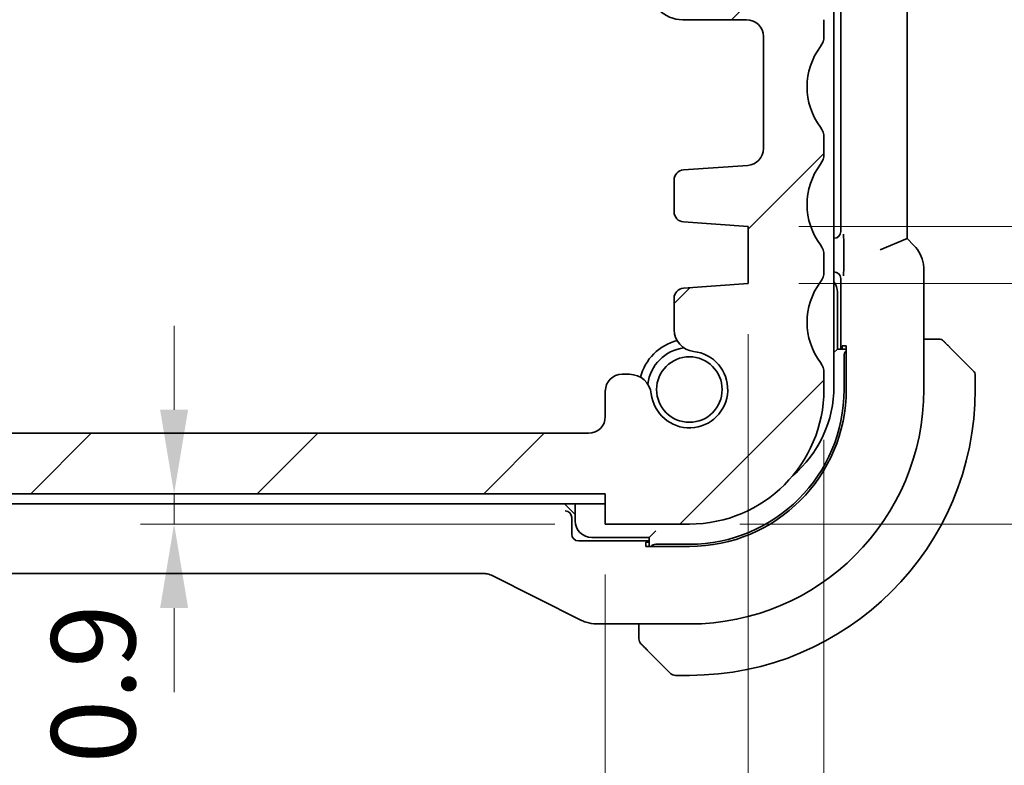
# Model space of a CAD drawing. Units: millimetres. Extents: x 14 to 2596, y 8 to 430.
# Drawn here: x 682 to 711, y 61 to 83 of the extents above; entities that cross this region are included whole.
import ezdxf

# ---------------------------------------------------------------- set-up
doc = ezdxf.new("R2010")
doc.units = ezdxf.units.MM
doc.layers.get('Defpoints').update_dxf_attribs({"lineweight": 25})
for name, color, linetype, lineweight in [('Dimension (ISO)', 7, 'Continuous', 18), ('Hatch (ISO)', 1, 'Continuous', 18), ('Visible (ISO)', 7, 'Continuous', 35)]:
    doc.layers.add(name, color=color, linetype=linetype, lineweight=lineweight)
doc.styles.add('Note Text (TK)', font='txt')
doc.dimstyles.new('Default - Method 1b (TK)', dxfattribs={"dimtxt": 2.5, "dimasz": 2.5, "dimexe": 1, "dimexo": 1.5, "dimgap": 1, "dimtad": 1, "dimtoh": 1, "dimrnd": 1e-08, "dimdsep": 46, "dimtxsty": 'Note Text (TK)', "dimcen": 0.09, "dimdle": 5, "dimclrd": 100, "dimclre": 100, "dimclrt": 7, "dimadec": 1, "dimazin": 1, "dimtfac": 1, "dimtmove": 0, "dimatfit": 3, "dimfxl": 1, "dimtolj": 1, "dimlwd": -1, "dimlwe": -1, "dimarcsym": 0})

# ---------------------------------------------------------------- blocks, each defined once
blk = doc.blocks.new('*D24')
at = {"layer": 'Defpoints', "color": 0}
for p in [(699.409, 69.046), (686.585, 68.146), (699.409, 68.146)]:
    blk.add_point(p, dxfattribs=at)
at = {"layer": 'Dimension (ISO)', "color": 100}
for p, q in [((686.585, 71.546), (686.585, 74.046)), ((697.909, 69.046), (685.585, 69.046)), ((686.585, 69.046), (686.585, 68.146)), ((697.909, 68.146), (685.585, 68.146)), ((686.585, 65.646), (686.585, 63.146))]:
    blk.add_line(p, q, dxfattribs=at)
for points in [[(686.168, 71.546), (687.001, 71.546), (686.585, 69.046)], [(686.168, 65.646), (687.001, 65.646), (686.585, 68.146)]]:
    blk.add_solid(points, dxfattribs=at)
at = {"layer": 'Dimension (ISO)', "color": 7, "insert": (684.182, 61.025), "char_height": 2.5, "attachment_point": 4, "rotation": 90, "style": 'Note Text (TK)'}
blk.add_mtext('\\A1;0.9', dxfattribs=at)
blk = doc.blocks.new('*D25')
at = {"layer": 'Defpoints', "color": 0}
for p in [(632.409, 68.146), (699.409, 68.146), (632.409, 50.146)]:
    blk.add_point(p, dxfattribs=at)
at = {"layer": 'Dimension (ISO)', "color": 100}
for p, q in [((632.409, 66.646), (632.409, 49.146)), ((699.409, 66.646), (699.409, 49.146)), ((696.909, 50.146), (634.909, 50.146))]:
    blk.add_line(p, q, dxfattribs=at)
for points in [[(634.909, 50.562), (634.909, 49.729), (632.409, 50.146)], [(696.909, 50.562), (696.909, 49.729), (699.409, 50.146)]]:
    blk.add_solid(points, dxfattribs=at)
at = {"layer": 'Dimension (ISO)', "color": 7, "insert": (664.304, 52.396), "char_height": 2.5, "attachment_point": 4, "style": 'Note Text (TK)'}
blk.add_mtext('\\A1;67', dxfattribs=at)
blk = doc.blocks.new('*D26')
at = {"layer": 'Defpoints', "color": 0}
for p in [(628.159, 75.296), (703.659, 75.296), (703.659, 40.89)]:
    blk.add_point(p, dxfattribs=at)
at = {"layer": 'Dimension (ISO)', "color": 100}
for p, q in [((628.159, 73.796), (628.159, 39.89)), ((703.659, 73.796), (703.659, 39.89)), ((630.659, 40.89), (701.159, 40.89))]:
    blk.add_line(p, q, dxfattribs=at)
for points in [[(630.659, 41.307), (630.659, 40.473), (628.159, 40.89)], [(701.159, 41.307), (701.159, 40.473), (703.659, 40.89)]]:
    blk.add_solid(points, dxfattribs=at)
at = {"layer": 'Dimension (ISO)', "color": 7, "insert": (663.025, 43.14), "char_height": 2.5, "attachment_point": 4, "style": 'Note Text (TK)'}
blk.add_mtext('\\A1;75.5', dxfattribs=at)
blk = doc.blocks.new('*D27')
at = {"layer": 'Defpoints', "color": 0}
for p in [(625.909, 72.146), (705.909, 72.146), (705.909, 31.125)]:
    blk.add_point(p, dxfattribs=at)
at = {"layer": 'Dimension (ISO)', "color": 100}
for p, q in [((625.909, 70.646), (625.909, 30.125)), ((705.909, 70.646), (705.909, 30.125)), ((628.409, 31.125), (703.409, 31.125))]:
    blk.add_line(p, q, dxfattribs=at)
for points in [[(628.409, 31.542), (628.409, 30.709), (625.909, 31.125)], [(703.409, 31.542), (703.409, 30.709), (705.909, 31.125)]]:
    blk.add_solid(points, dxfattribs=at)
at = {"layer": 'Dimension (ISO)', "color": 7, "insert": (664.24, 33.375), "char_height": 2.5, "attachment_point": 4, "style": 'Note Text (TK)'}
blk.add_mtext('\\A1;80', dxfattribs=at)
blk = doc.blocks.new('*D31')
at = {"layer": 'Defpoints', "color": 0}
for p in [(703.659, 75.296), (701.909, 68.146), (723.017, 68.146)]:
    blk.add_point(p, dxfattribs=at)
at = {"layer": 'Dimension (ISO)', "color": 100}
for p, q in [((723.017, 77.796), (723.017, 80.296)), ((705.159, 75.296), (724.017, 75.296)), ((723.017, 75.296), (723.017, 68.146)), ((703.409, 68.146), (724.017, 68.146)), ((723.017, 65.646), (723.017, 63.146))]:
    blk.add_line(p, q, dxfattribs=at)
for points in [[(722.601, 77.796), (723.434, 77.796), (723.017, 75.296)], [(722.601, 65.646), (723.434, 65.646), (723.017, 68.146)]]:
    blk.add_solid(points, dxfattribs=at)
at = {"layer": 'Dimension (ISO)', "color": 7, "insert": (720.538, 60.645), "char_height": 2.5, "attachment_point": 4, "rotation": 90, "style": 'Note Text (TK)'}
blk.add_mtext('\\A1;7.15', dxfattribs=at)
blk = doc.blocks.new('*D32')
at = {"layer": 'Defpoints', "color": 0}
for p in [(703.659, 76.996), (723.017, 76.996), (703.659, 75.296)]:
    blk.add_point(p, dxfattribs=at)
at = {"layer": 'Dimension (ISO)', "color": 100}
for p, q in [((723.017, 79.496), (723.017, 81.996)), ((705.159, 76.996), (724.017, 76.996)), ((723.017, 75.296), (723.017, 76.996)), ((723.017, 75.296), (723.017, 76.996)), ((723.017, 76.146), (729.069, 72.304)), ((705.159, 75.296), (724.017, 75.296)), ((723.017, 72.796), (723.017, 70.296)), ((729.069, 72.304), (729.069, 66.539))]:
    blk.add_line(p, q, dxfattribs=at)
for points in [[(722.601, 79.496), (723.434, 79.496), (723.017, 76.996)], [(722.601, 72.796), (723.434, 72.796), (723.017, 75.296)]]:
    blk.add_solid(points, dxfattribs=at)
at = {"layer": 'Dimension (ISO)', "color": 7, "insert": (726.819, 67.539), "char_height": 2.5, "attachment_point": 4, "rotation": 90, "style": 'Note Text (TK)'}
blk.add_mtext('\\A1;1.7', dxfattribs=at)

msp = doc.modelspace()

# ---------------------------------------------------------------- hatches: boundary and pattern name
at = {"layer": 'Hatch (ISO)'}
h = msp.add_hatch(dxfattribs=at)
h.set_pattern_fill('ANSI31', color=256, scale=38.1, style=0)
h.set_pattern_definition([(45, (393.75, -4), (-3.367596, 3.367596), [])])
edge = h.paths.add_edge_path()
edge.add_ellipse((705.4089, 86.646), major_axis=(0.5, 0), ratio=1, start_angle=0, end_angle=36.8699)
edge.add_ellipse((707.4089, 88.146), major_axis=(-1.6, -1.2), ratio=1, start_angle=323.13108, end_angle=360, ccw=False)
edge.add_ellipse((707.4089, 88.146), major_axis=(-2, 0), ratio=1, start_angle=359.99903, end_angle=360, ccw=False)
edge.add_line((705.4089, 88.146), (704.5089, 88.146))
edge.add_ellipse((704.5089, 87.846), major_axis=(0, 0.3), ratio=1, start_angle=0, end_angle=0.86046)
edge.add_ellipse((704.5089, 87.846), major_axis=(-0.0045, 0.3), ratio=1, start_angle=0, end_angle=89.13954)
edge.add_line((704.2089, 87.846), (704.2089, 84.896))
edge.add_ellipse((703.9089, 84.896), major_axis=(0.3, 0), ratio=1, start_angle=270, end_angle=360, ccw=False)
edge.add_line((703.9089, 84.596), (702.5089, 84.596))
edge.add_ellipse((702.5089, 84.896), major_axis=(0, -0.3), ratio=1, start_angle=270, end_angle=360, ccw=False)
edge.add_line((702.2089, 84.896), (702.2089, 87.846))
edge.add_ellipse((701.9089, 87.846), major_axis=(0.3, 0), ratio=1, start_angle=0, end_angle=89.13793)
edge.add_ellipse((701.9089, 87.846), major_axis=(0.0045, 0.3), ratio=1, start_angle=0, end_angle=0.86207)
edge.add_line((701.9089, 88.146), (701.0089, 88.146))
edge.add_ellipse((701.0089, 87.846), major_axis=(0, 0.3), ratio=1, start_angle=0, end_angle=0.61031)
edge.add_ellipse((701.0089, 87.846), major_axis=(-0.0032, 0.3), ratio=1, start_angle=0, end_angle=89.38969)
edge.add_line((700.7089, 87.846), (700.7089, 84.146))
edge.add_ellipse((701.7089, 84.146), major_axis=(-1, 0), ratio=1, start_angle=0, end_angle=90)
edge.add_line((701.7089, 83.146), (703.6089, 83.146))
edge.add_ellipse((703.6089, 82.646), major_axis=(0, 0.5), ratio=1, start_angle=270, end_angle=360, ccw=False)
edge.add_line((704.1089, 82.646), (704.1089, 79.3112))
edge.add_ellipse((703.6089, 79.3112), major_axis=(0.5, 0), ratio=1, start_angle=274, end_angle=360, ccw=False)
edge.add_line((703.6438, 78.8124), (701.7342, 78.6789))
edge.add_ellipse((701.7551, 78.3796), major_axis=(-0.0209, 0.2993), ratio=1, start_angle=0, end_angle=86)
edge.add_line((701.4551, 78.3796), (701.4551, 77.4298))
edge.add_ellipse((701.7551, 77.4298), major_axis=(-0.3, 0), ratio=1, start_angle=0, end_angle=86)
edge.add_line((701.7342, 77.1306), (703.6589, 76.996))
edge.add_line((703.6589, 76.996), (703.6589, 75.296))
edge.add_line((703.6589, 75.296), (701.7342, 75.1614))
edge.add_ellipse((701.7551, 74.8621), major_axis=(-0.0209, 0.2993), ratio=1, start_angle=0, end_angle=86)
edge.add_line((701.4551, 74.8621), (701.4551, 73.9251))
edge.add_ellipse((702.1051, 73.9251), major_axis=(-0.65, 0), ratio=1, start_angle=0, end_angle=83.70455)
edge.add_ellipse((701.9089, 72.1459), major_axis=(0.1249, 1.1331), ratio=1, start_angle=102.5849, end_angle=360, ccw=False)
edge.add_ellipse((700.1297, 71.9497), major_axis=(0.6461, 0.0712), ratio=1, start_angle=0, end_angle=83.70755)
edge.add_line((700.1297, 72.5997), (699.9089, 72.5997))
edge.add_ellipse((699.9089, 72.0997), major_axis=(0, 0.5), ratio=1, start_angle=0, end_angle=90)
edge.add_line((699.4089, 72.0997), (699.4089, 71.3459))
edge.add_ellipse((698.9089, 71.3459), major_axis=(0.5, 0), ratio=1, start_angle=270, end_angle=360, ccw=False)
edge.add_line((698.9089, 70.8459), (632.9089, 70.8459))
edge.add_ellipse((632.9089, 71.3459), major_axis=(0, -0.5), ratio=1, start_angle=270, end_angle=360, ccw=False)
edge.add_line((632.4089, 71.3459), (632.4089, 72.0997))
edge.add_ellipse((631.9089, 72.0997), major_axis=(0.5, 0), ratio=1, start_angle=0, end_angle=90)
edge.add_line((631.9089, 72.5997), (631.6882, 72.5997))
edge.add_ellipse((631.6882, 71.9497), major_axis=(0, 0.65), ratio=1, start_angle=0, end_angle=83.70755)
edge.add_ellipse((629.9089, 72.1459), major_axis=(1.1331, -0.1249), ratio=1, start_angle=102.5849, end_angle=360, ccw=False)
edge.add_ellipse((629.7127, 73.9251), major_axis=(0.0712, -0.6461), ratio=1, start_angle=0, end_angle=83.70455)
edge.add_line((630.3627, 73.9251), (630.3627, 74.8621))
edge.add_ellipse((630.0627, 74.8621), major_axis=(0.3, 0), ratio=1, start_angle=0, end_angle=86)
edge.add_line((630.0837, 75.1614), (628.1589, 75.296))
edge.add_line((628.1589, 75.296), (628.1589, 76.996))
edge.add_line((628.1589, 76.996), (630.0837, 77.1306))
edge.add_ellipse((630.0627, 77.4298), major_axis=(0.0209, -0.2993), ratio=1, start_angle=0, end_angle=86)
edge.add_line((630.3627, 77.4298), (630.3627, 78.3796))
edge.add_ellipse((630.0627, 78.3796), major_axis=(0.3, 0), ratio=1, start_angle=0, end_angle=86)
edge.add_line((630.0837, 78.6789), (628.1741, 78.8124))
edge.add_ellipse((628.2089, 79.3112), major_axis=(-0.0349, -0.4988), ratio=1, start_angle=274, end_angle=360, ccw=False)
edge.add_line((627.7089, 79.3112), (627.7089, 82.646))
edge.add_ellipse((628.2089, 82.646), major_axis=(-0.5, 0), ratio=1, start_angle=270, end_angle=360, ccw=False)
edge.add_line((628.2089, 83.146), (630.1089, 83.146))
edge.add_ellipse((630.1089, 84.146), major_axis=(0, -1), ratio=1, start_angle=0, end_angle=90)
edge.add_line((631.1089, 84.146), (631.1089, 87.846))
edge.add_ellipse((630.8089, 87.846), major_axis=(0.3, 0), ratio=1, start_angle=0, end_angle=89.37012)
edge.add_ellipse((630.8089, 87.846), major_axis=(0.0033, 0.3), ratio=1, start_angle=0, end_angle=0.62988)
edge.add_line((630.8089, 88.146), (629.9089, 88.146))
edge.add_ellipse((629.9089, 87.846), major_axis=(0, 0.3), ratio=1, start_angle=0, end_angle=0.89049)
edge.add_ellipse((629.9089, 87.846), major_axis=(-0.0047, 0.3), ratio=1, start_angle=0, end_angle=89.10951)
edge.add_line((629.6089, 87.846), (629.6089, 84.896))
edge.add_ellipse((629.3089, 84.896), major_axis=(0.3, 0), ratio=1, start_angle=270, end_angle=360, ccw=False)
edge.add_line((629.3089, 84.596), (627.9089, 84.596))
edge.add_ellipse((627.9089, 84.896), major_axis=(0, -0.3), ratio=1, start_angle=270, end_angle=360, ccw=False)
edge.add_line((627.6089, 84.896), (627.6089, 87.846))
edge.add_ellipse((627.3089, 87.846), major_axis=(0.3, 0), ratio=1, start_angle=0, end_angle=89.10906)
edge.add_ellipse((627.3089, 87.846), major_axis=(0.0047, 0.3), ratio=1, start_angle=0, end_angle=0.89094)
edge.add_line((627.3089, 88.146), (626.4089, 88.146))
edge.add_ellipse((624.4089, 88.146), major_axis=(2.0001, 0), ratio=1, start_angle=359.99896, end_angle=360, ccw=False)
edge.add_ellipse((624.4089, 88.146), major_axis=(2, 0), ratio=1, start_angle=323.13115, end_angle=360, ccw=False)
edge.add_ellipse((626.4089, 86.646), major_axis=(-0.4, 0.3), ratio=1, start_angle=0, end_angle=36.8699)
edge.add_line((625.9089, 86.646), (625.9089, 86.146))
edge.add_ellipse((626.4089, 86.146), major_axis=(-0.5, 0), ratio=1, start_angle=0, end_angle=36.8699)
edge.add_ellipse((624.4089, 84.646), major_axis=(1.6, 1.2), ratio=1, start_angle=286.2602, end_angle=360, ccw=False)
edge.add_ellipse((626.4089, 83.146), major_axis=(-0.4, 0.3), ratio=1, start_angle=0, end_angle=36.8699)
edge.add_line((625.9089, 83.146), (625.9089, 82.646))
edge.add_ellipse((626.4089, 82.646), major_axis=(-0.5, 0), ratio=1, start_angle=0, end_angle=36.8699)
edge.add_ellipse((624.4089, 81.146), major_axis=(1.6, 1.2), ratio=1, start_angle=286.2602, end_angle=360, ccw=False)
edge.add_ellipse((626.4089, 79.646), major_axis=(-0.4, 0.3), ratio=1, start_angle=0, end_angle=36.8699)
edge.add_line((625.9089, 79.646), (625.9089, 79.1455))
edge.add_ellipse((626.4089, 79.1457), major_axis=(-0.5, -0.0002), ratio=1, start_angle=0, end_angle=36.84162)
edge.add_ellipse((624.4089, 77.6457), major_axis=(1.6, 1.2), ratio=1, start_angle=286.2602, end_angle=360, ccw=False)
edge.add_ellipse((626.4089, 76.1457), major_axis=(-0.4, 0.3), ratio=1, start_angle=0, end_angle=36.8699)
edge.add_line((625.9089, 76.1457), (625.9089, 75.6457))
edge.add_ellipse((626.4089, 75.6457), major_axis=(-0.5, 0), ratio=1, start_angle=0, end_angle=36.8699)
edge.add_ellipse((624.4089, 74.1457), major_axis=(1.6, 1.2), ratio=1, start_angle=286.2602, end_angle=360, ccw=False)
edge.add_ellipse((626.4089, 72.6457), major_axis=(-0.4, 0.3), ratio=1, start_angle=0, end_angle=36.8699)
edge.add_line((625.9089, 72.6457), (625.9089, 72.1457))
edge.add_ellipse((629.9089, 72.1457), major_axis=(-4, 0), ratio=1, start_angle=0, end_angle=90)
edge.add_line((629.9089, 68.1457), (632.4089, 68.1457))
edge.add_line((632.4089, 68.1457), (632.4089, 69.0457))
edge.add_line((632.4089, 69.0457), (699.4089, 69.0457))
edge.add_line((699.4089, 69.0457), (699.4089, 68.1457))
edge.add_line((699.4089, 68.1457), (701.9089, 68.1457))
edge.add_ellipse((701.9089, 72.1457), major_axis=(0, -4), ratio=1, start_angle=0, end_angle=90)
edge.add_line((705.9089, 72.1457), (705.9089, 72.6457))
edge.add_ellipse((705.4089, 72.6457), major_axis=(0.5, 0), ratio=1, start_angle=0, end_angle=36.8699)
edge.add_ellipse((707.4089, 74.1457), major_axis=(-1.6, -1.2), ratio=1, start_angle=286.2602, end_angle=360, ccw=False)
edge.add_ellipse((705.4089, 75.6457), major_axis=(0.4, -0.3), ratio=1, start_angle=0, end_angle=36.8699)
edge.add_line((705.9089, 75.6457), (705.9089, 76.1457))
edge.add_ellipse((705.4089, 76.1457), major_axis=(0.5, 0), ratio=1, start_angle=0, end_angle=36.8699)
edge.add_ellipse((707.4089, 77.6457), major_axis=(-1.6, -1.2), ratio=1, start_angle=286.2602, end_angle=360, ccw=False)
edge.add_ellipse((705.4089, 79.1457), major_axis=(0.4, -0.3), ratio=1, start_angle=0, end_angle=36.84162)
edge.add_line((705.9089, 79.1455), (705.9089, 79.646))
edge.add_ellipse((705.4089, 79.646), major_axis=(0.5, 0), ratio=1, start_angle=0, end_angle=36.8699)
edge.add_ellipse((707.4089, 81.146), major_axis=(-1.6, -1.2), ratio=1, start_angle=286.2602, end_angle=360, ccw=False)
edge.add_ellipse((705.4089, 82.646), major_axis=(0.4, -0.3), ratio=1, start_angle=0, end_angle=36.8699)
edge.add_line((705.9089, 82.646), (705.9089, 83.146))
edge.add_ellipse((705.4089, 83.146), major_axis=(0.5, 0), ratio=1, start_angle=0, end_angle=36.8699)
edge.add_ellipse((707.4089, 84.646), major_axis=(-1.6, -1.2), ratio=1, start_angle=286.2602, end_angle=360, ccw=False)
edge.add_ellipse((705.4089, 86.146), major_axis=(0.4, -0.3), ratio=1, start_angle=0, end_angle=36.8699)
edge.add_line((705.9089, 86.146), (705.9089, 86.646))

# ---------------------------------------------------------------- linework, layer by layer
at = {"layer": 'Visible (ISO)'}
for p, q in [((706.2089, 72.2459), (706.2089, 94.0459)), ((708.3805, 76.6342), (708.3805, 89.6577)), ((706.4124, 89.4461), (706.4124, 76.8458)), ((701.7089, 83.146), (703.6089, 83.146)), ((705.9089, 82.646), (705.9089, 83.146)), ((704.1089, 82.646), (704.1089, 79.3112)), ((705.9089, 79.1455), (705.9089, 79.646)), ((703.6438, 78.8124), (701.7342, 78.6789)), ((701.4551, 78.3796), (701.4551, 77.4298)), ((701.7342, 77.1306), (703.6589, 76.996)), ((703.6589, 76.996), (703.6589, 75.296)), ((706.2126, 76.6459), (706.2089, 76.6459)), ((707.5805, 76.3028), (708.3805, 76.6342)), ((708.5877, 76.427), (708.3805, 76.6342)), ((705.9089, 75.6457), (705.9089, 76.1457)), ((706.4997, 76.4232), (706.4997, 75.8722)), ((706.2089, 75.6459), (706.2091, 75.6459)), ((708.8805, 72.1459), (708.8805, 75.72)), ((703.6589, 75.296), (701.7342, 75.1614)), ((706.4089, 75.4461), (706.4089, 73.3459)), ((706.3089, 73.3459), (706.3089, 75.0459)), ((701.4551, 74.8621), (701.4551, 73.9251)), ((709.1546, 73.6459), (708.8805, 73.6459)), ((706.2089, 73.2459), (706.3089, 73.3459)), ((706.5731, 73.3459), (706.3089, 73.3459)), ((706.4474, 73.3459), (706.4474, 73.4459)), ((706.4474, 73.4459), (706.5731, 73.4459)), ((706.5731, 73.4459), (706.5731, 72.1459)), ((709.6567, 73.3982), (710.3504, 72.7045)), ((706.5089, 73.1459), (706.5089, 72.1459)), ((705.9089, 72.1457), (705.9089, 72.6457)), ((700.1297, 72.5997), (699.9089, 72.5997)), ((710.4089, 72.1459), (710.4089, 72.5631)), ((699.4089, 72.0997), (699.4089, 71.3459)), ((698.9089, 70.8459), (632.9089, 70.8459)), ((632.4089, 69.0457), (699.4089, 69.0457)), ((699.4089, 69.0457), (699.4089, 68.1457)), ((665.9089, 68.7459), (699.4089, 68.7459)), ((698.2018, 68.7391), (698.4017, 68.5392)), ((698.4022, 68.5387), (698.4017, 68.5392)), ((698.5089, 68.432), (698.4022, 68.5387)), ((698.5089, 68.7459), (698.5089, 68.2459)), ((698.4089, 67.8458), (698.4089, 68.3321)), ((699.4089, 68.1457), (701.9089, 68.1457)), ((700.7089, 67.7459), (700.9089, 67.9459)), ((700.7089, 67.6459), (698.6088, 67.6459)), ((699.0089, 67.7459), (700.7089, 67.7459)), ((700.7089, 67.7459), (700.7089, 67.4818)), ((700.6089, 67.4818), (700.6089, 67.6075)), ((700.6089, 67.6075), (700.7089, 67.6075)), ((701.9089, 67.4818), (700.6089, 67.4818)), ((701.9089, 67.5459), (700.9089, 67.5459)), ((636.0201, 66.6744), (695.7978, 66.6744)), ((696.0211, 66.6217), (698.7045, 65.2799)), ((699.1517, 65.1744), (701.9089, 65.1744)), ((700.4089, 65.1744), (700.4089, 64.9003)), ((701.3504, 63.7045), (700.6567, 64.3982)), ((701.4918, 63.6459), (701.9089, 63.6459))]:
    msp.add_line(p, q, dxfattribs=at)
msp.add_circle((701.9089, 72.1459), 0.9739, dxfattribs=at)
for centre, radius, start, end in [((701.7089, 84.146), 1, 180, 270), ((703.6089, 82.646), 0.5, 0, 90), ((705.4089, 82.646), 0.5, 323.1301, 360), ((707.4089, 81.146), 2, 143.1301, 216.86989), ((705.4089, 79.646), 0.5, 360, 36.86989), ((703.6089, 79.3112), 0.5, 274, 0), ((705.4089, 79.1457), 0.5, 323.1301, 359.97173), ((707.4089, 77.6457), 2, 143.1301, 216.8699), ((701.7551, 78.3796), 0.3, 94, 180), ((701.7551, 77.4298), 0.3, 180, 266), ((705.4089, 76.1457), 0.5, 0, 36.8699), ((705.4089, 75.6457), 0.5, 323.1301, 0), ((707.4089, 74.1457), 2, 143.1301, 216.8699), ((705.8089, 75.0459), 0.5, 0, 36.86989), ((701.7551, 74.8621), 0.3, 94, 180), ((702.1051, 73.9251), 0.65, 180.003, 263.70755), ((701.9089, 72.1459), 1.5, 104.1566, 165.8434), ((709.3261, 73.4459), 0.2, 67.5, 90), ((709.3261, 73.4459), 0.2, 45, 67.42191), ((701.9089, 72.1459), 1.25, 97.59988, 172.40012), ((701.9089, 72.1459), 1.14, 186.29245, 83.70755), ((705.4089, 72.6457), 0.5, 0, 36.8699), ((710.2089, 72.5631), 0.2, 0, 45), ((699.9089, 72.0997), 0.5, 90, 180), ((700.1297, 71.9497), 0.65, 6.29245, 90), ((701.9089, 72.1459), 4.6, 270, 0), ((701.9089, 72.1459), 8.5, 270, 0), ((701.9089, 72.1459), 4.6641, 270, 0), ((701.9089, 72.1459), 6.9716, 270, 0), ((701.9089, 72.1457), 4, 270, 0), ((702.7089, 72.2459), 3.5, 310.45702, 0), ((698.9089, 71.3459), 0.5, 270, 0), ((699.0089, 68.2459), 0.5, 180, 270), ((700.6089, 64.7288), 0.2, 180, 202.5), ((700.6089, 64.7288), 0.2, 202.5, 225), ((701.4918, 63.8459), 0.2, 225, 270)]:
    msp.add_arc(centre, radius, start, end, dxfattribs=at)
for centre, major_axis, ratio, start_param, end_param in [((706.2123, 76.8461), (0.1416, -0.1416), 0.9987828, 5.4983961, 7.0679745), ((706.2088, 75.4458), (0.1416, 0.1416), 0.9987828, 5.4983961, 7.0679745), ((706.7021, 73.1459), (0, 0.2), 0.9656888, 0.731477, 1.5707963), ((698.2158, 68.3388), (-0.0771, 0.1861), 0.9518333, 4.3368387, 5.8727284), ((698.2088, 68.3318), (0.1416, 0.1416), 0.9987828, 5.4983961, 5.5320847), ((698.6091, 67.8461), (-0.1416, -0.1416), 0.9987828, 5.4983961, 7.0679745), ((700.9089, 67.3528), (-0.2, 0), 0.9656888, 4.712389, 5.5517083)]:
    msp.add_ellipse(centre, major_axis=major_axis, ratio=ratio, start_param=start_param, end_param=end_param, dxfattribs=at)
for points, knots in [([(706.493, 76.7652), (706.493, 76.7649), (706.493, 76.7646), (706.4946, 76.7196), (706.4962, 76.6732), (706.4981, 76.5902), (706.499, 76.5449), (706.4996, 76.468), (706.4997, 76.4457), (706.4997, 76.4233)], [-0.00014679, -0.00014679, -0.00014679, -0.00014679, 0, 0, 0.018989901, 0.018989901, 0.028532873, 0.028532873, 0.032299428, 0.032299428, 0.032299428, 0.032299428]), ([(708.5876, 76.427), (708.6606, 76.354), (708.7224, 76.2682), (708.8173, 76.0824), (708.8511, 75.9798), (708.8762, 75.8243), (708.8805, 75.7721), (708.8805, 75.72)], [0, 0, 0, 0, 0.030965026, 0.030965026, 0.062597376, 0.062597376, 0.078216965, 0.078216965, 0.078216965, 0.078216965]), ([(706.4997, 75.872), (706.4997, 75.8497), (706.4996, 75.8274), (706.499, 75.7505), (706.4981, 75.7052), (706.4962, 75.6221), (706.4946, 75.5757), (706.493, 75.5308), (706.493, 75.5305), (706.493, 75.5301)], [0, 0, 0, 0, 0.006703313, 0.006703313, 0.023685663, 0.023685663, 0.057472641, 0.057472641, 0.057733824, 0.057733824, 0.057733824, 0.057733824]), ([(709.2812, 73.6459), (709.2754, 73.6459), (709.2691, 73.6459), (709.2624, 73.6459), (709.2557, 73.6459), (709.2487, 73.6459), (709.2415, 73.6459), (709.2343, 73.6459), (709.2269, 73.6459), (709.2195, 73.6459), (709.2122, 73.6459), (709.2048, 73.6459), (709.1974, 73.6459), (709.1958, 73.6459), (709.1942, 73.6459), (709.1925, 73.6459), (709.1868, 73.6459), (709.1811, 73.6459), (709.1755, 73.6459), (709.1683, 73.6459), (709.1613, 73.6459), (709.1546, 73.6459)], [0.5, 0.5, 0.5, 0.5, 0.58502424, 0.58502424, 0.58502424, 0.66947181, 0.66947181, 0.66947181, 0.75324782, 0.75324782, 0.75324782, 0.83626522, 0.83626522, 0.83626522, 0.85443497, 0.85443497, 0.85443497, 0.91835525, 0.91835525, 0.91835525, 1, 1, 1, 1]), ([(709.3261, 73.6459), (709.3261, 73.6459), (709.3261, 73.6459), (709.3259, 73.6459), (709.3256, 73.6459), (709.3252, 73.6459), (709.3244, 73.6459), (709.3236, 73.6459), (709.3224, 73.6459), (709.3209, 73.6459), (709.3193, 73.6459), (709.3173, 73.6459), (709.3149, 73.6459), (709.3124, 73.6459), (709.3095, 73.6459), (709.3063, 73.6459), (709.3029, 73.6459), (709.2991, 73.6459), (709.295, 73.6459), (709.2908, 73.6459), (709.2861, 73.6459), (709.2812, 73.6459)], [0, 0, 0, 0, 0.07187067, 0.07187067, 0.07187067, 0.14250295, 0.14250295, 0.14250295, 0.21256871, 0.21256871, 0.21256871, 0.28268769, 0.28268769, 0.28268769, 0.35348445, 0.35348445, 0.35348445, 0.42564648, 0.42564648, 0.42564648, 0.5, 0.5, 0.5, 0.5]), ([(709.5211, 73.5338), (709.5155, 73.5394), (709.5101, 73.5448), (709.505, 73.5498), (709.5001, 73.5548), (709.4955, 73.5594), (709.4914, 73.5635), (709.4873, 73.5676), (709.4837, 73.5711), (709.4808, 73.5741), (709.4778, 73.5771), (709.4754, 73.5795), (709.4735, 73.5813), (709.4718, 73.583), (709.4706, 73.5842), (709.4697, 73.5851), (709.4687, 73.5862), (709.4681, 73.5868), (709.4678, 73.5871), (709.4675, 73.5874), (709.4675, 73.5874), (709.4675, 73.5874)], [0.5, 0.5, 0.5, 0.5, 0.57172447, 0.57172447, 0.57172447, 0.6426242, 0.6426242, 0.6426242, 0.71336021, 0.71336021, 0.71336021, 0.78457822, 0.78457822, 0.78457822, 0.85049403, 0.85049403, 0.85049403, 0.92879556, 0.92879556, 0.92879556, 1, 1, 1, 1]), ([(709.6567, 73.3982), (709.651, 73.4038), (709.6454, 73.4095), (709.6394, 73.4155), (709.6334, 73.4214), (709.6272, 73.4277), (709.6206, 73.4342), (709.6141, 73.4408), (709.6072, 73.4476), (709.6002, 73.4546), (709.5933, 73.4616), (709.5861, 73.4687), (709.5791, 73.4758), (709.572, 73.4829), (709.565, 73.4898), (709.5583, 73.4965), (709.5516, 73.5033), (709.5451, 73.5098), (709.5389, 73.516), (709.5327, 73.5222), (709.5267, 73.5281), (709.5211, 73.5338)], [0, 0, 0, 0, 0.071275, 0.071275, 0.071275, 0.14246065, 0.14246065, 0.14246065, 0.21364074, 0.21364074, 0.21364074, 0.28489899, 0.28489899, 0.28489899, 0.35632005, 0.35632005, 0.35632005, 0.42799051, 0.42799051, 0.42799051, 0.5, 0.5, 0.5, 0.5]), ([(696.0211, 66.6217), (695.9736, 66.6454), (695.9216, 66.6616), (695.8455, 66.6726), (695.8216, 66.6744), (695.7978, 66.6744)], [0, 0, 0, 0, 0.015932324, 0.015932324, 0.023070925, 0.023070925, 0.023070925, 0.023070925]), ([(699.1517, 65.1744), (699.0454, 65.1744), (698.9377, 65.1919), (698.7915, 65.2403), (698.7472, 65.2586), (698.7045, 65.2799)], [0, 0, 0, 0, 0.0318976, 0.0318976, 0.046207247, 0.046207247, 0.046207247, 0.046207247]), ([(700.4089, 64.9003), (700.4089, 64.8923), (700.4089, 64.8841), (700.4089, 64.8754), (700.4089, 64.8669), (700.4089, 64.858), (700.4089, 64.8489), (700.4089, 64.8399), (700.4089, 64.8307), (700.4089, 64.822), (700.4089, 64.813), (700.4089, 64.8044), (700.4089, 64.7965), (700.4089, 64.7883), (700.4089, 64.7807), (700.4089, 64.774)], [0, 0, 0, 0, 0.10026775, 0.10026775, 0.10026775, 0.19847065, 0.19847065, 0.19847065, 0.29651622, 0.29651622, 0.29651622, 0.39628078, 0.39628078, 0.39628078, 0.5, 0.5, 0.5, 0.5]), ([(700.4089, 64.774), (700.4089, 64.7625), (700.4089, 64.7527), (700.4089, 64.7454), (700.4089, 64.7383), (700.4089, 64.7337), (700.4089, 64.7313), (700.4089, 64.731), (700.4089, 64.7308), (700.4089, 64.7305), (700.4089, 64.7289), (700.4089, 64.7288), (700.4089, 64.7288)], [0.5, 0.5, 0.5, 0.5, 0.6699894, 0.6699894, 0.6699894, 0.83656608, 0.83656608, 0.83656608, 0.85622576, 0.85622576, 0.85622576, 1, 1, 1, 1]), ([(700.4675, 64.5874), (700.4676, 64.5873), (700.4676, 64.5872), (700.4705, 64.5844), (700.4733, 64.5815), (700.4789, 64.576), (700.4872, 64.5676), (700.4961, 64.5587), (700.5081, 64.5468), (700.5206, 64.5343)], [0, 0, 0, 0, 0.16464555, 0.16464555, 0.16464555, 0.3268563, 0.3268563, 0.3268563, 0.5, 0.5, 0.5, 0.5]), ([(700.5206, 64.5343), (700.5286, 64.5263), (700.5372, 64.5176), (700.5466, 64.5083), (700.5556, 64.4992), (700.5653, 64.4895), (700.5755, 64.4794), (700.585, 64.4698), (700.5947, 64.4602), (700.604, 64.4509), (700.6135, 64.4414), (700.6227, 64.4321), (700.6315, 64.4233), (700.6404, 64.4145), (700.6488, 64.4061), (700.6567, 64.3982)], [0.5, 0.5, 0.5, 0.5, 0.60524772, 0.60524772, 0.60524772, 0.707891, 0.707891, 0.707891, 0.80414857, 0.80414857, 0.80414857, 0.90207429, 0.90207429, 0.90207429, 1, 1, 1, 1])]:
    msp.add_open_spline(points, degree=3, knots=knots, dxfattribs=at)

# ---------------------------------------------------------------- dimensions: what is measured, and where the dimension line sits
at = {"layer": 'Dimension (ISO)', "color": 100}
for base, p1, p2, angle, override, picture, middle in [((723.0175, 76.996), (703.6589, 75.296), (703.6589, 76.996), 90, {"dimtoh": 0, "dimtmove": 1, "dimatfit": 1}, '*D32', (729.0685, 71.3036)), ((723.0175, 68.1457), (703.6589, 75.296), (701.9089, 68.1457), 90, {"dimtoh": 0, "dimtmove": 2, "dimatfit": 1}, '*D31', (720.5384, 63.5284)), ((703.6589, 40.8899), (628.1589, 75.296), (703.6589, 75.296), 180, {"dimtoh": 0, "dimdec": 2, "dimtp": 0, "dimtm": 0, "dimtdec": 2, "dimtofl": 0, "dimatfit": 1}, '*D26', (665.9089, 40.8899)), ((686.5846, 68.1457), (699.4089, 69.0457), (699.4089, 68.1457), 90, {"dimtoh": 0, "dimtmove": 2, "dimatfit": 1}, '*D24', (684.1822, 63.0489)), ((705.9089, 31.1252), (625.9089, 72.1457), (705.9089, 72.1457), 180, {"dimtoh": 0, "dimdec": 2, "dimtp": 0, "dimtm": 0, "dimtdec": 2, "dimtofl": 0, "dimatfit": 1}, '*D27', (665.9089, 31.1252)), ((632.4089, 50.1457), (699.4089, 68.1457), (632.4089, 68.1457), 180, {"dimtoh": 0, "dimdec": 2, "dimtp": 0, "dimtm": 0, "dimtdec": 2, "dimtofl": 0, "dimatfit": 1}, '*D25', (665.9089, 50.1457))]:
    dim = msp.add_linear_dim(base=base, p1=p1, p2=p2, angle=angle, dimstyle='Default - Method 1b (TK)', override=override, dxfattribs=at)
    dim.commit()
    dim.dimension.update_dxf_attribs({"geometry": picture, "text_midpoint": middle, "dimtype": 160})

doc.saveas('drawing.dxf')
